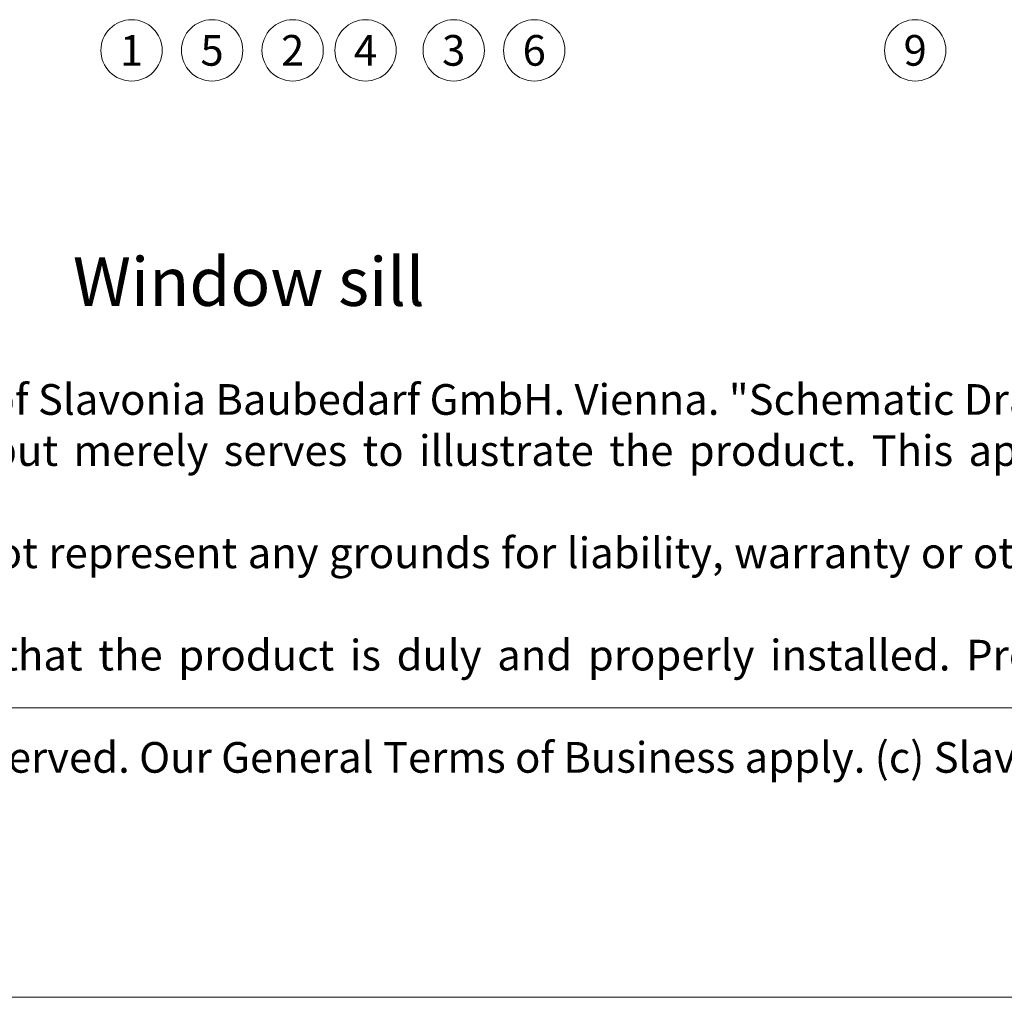
# Model space of a CAD drawing. Units: millimetres. Extents: x -1685 to 11890, y 4 to 6486.
# Drawn here: x 7405 to 7564, y 4 to 162 of the extents above; entities that cross this region are included whole.
import ezdxf

# ---------------------------------------------------------------- set-up
doc = ezdxf.new("R2010")
doc.units = ezdxf.units.MM
doc.layers.get('Defpoints').update_dxf_attribs({"lineweight": 5})
doc.layers.add('Blattrahmen_innen', color=251, linetype='Continuous', lineweight=5, true_color=0x696969)
doc.layers.add('Legende', color=251, linetype='Continuous', lineweight=5)
doc.layers.add('Text_EN', color=7, linetype='Continuous')
doc.styles.add('Text-H1.9', font='arial.ttf', dxfattribs={"height": 1.9})
doc.styles.add('Text-H5', font='arial.ttf', dxfattribs={"height": 5})

msp = doc.modelspace()

# ---------------------------------------------------------------- linework, layer by layer
at = {"layer": 'Blattrahmen_innen'}
msp.add_lwpolyline([(7290.958, 51.174), (7731.711, 51.174), (7731.711, 648.079), (7290.958, 648.079)], close=True, dxfattribs=at)
at = {"layer": 'Defpoints'}
msp.add_lwpolyline([(7245.986, 755.013), (7776.684, 755.013), (7776.684, 4.455), (7245.986, 4.455)], close=True, dxfattribs=at)
at = {"layer": 'Legende'}
for centre in [(7422.972, 157.273), (7435.972, 157.273), (7448.972, 157.273), (7460.738, 157.273), (7474.972, 157.273), (7487.972, 157.273), (7549.459, 157.273)]:
    msp.add_circle(centre, 4.95, dxfattribs=at)

# ---------------------------------------------------------------- texts
at = {"layer": 'Legende', "char_height": 4.95, "attachment_point": 5, "style": 'Text-H5'}
for s, heights, insert in [('1', [-4.97], (7422.972, 157.273)), ('5', [-5.034], (7435.972, 157.273)), ('2', [-4.97], (7448.972, 157.273)), ('4', [-4.95], (7460.738, 157.273)), ('3', [-5.058], (7474.972, 157.273)), ('6', [-5.055], (7487.972, 157.273)), ('9', [-5.055], (7549.459, 157.273))]:
    msp.add_mtext_dynamic_manual_height_columns(s, width=10.27647, gutter_width=1, heights=heights, dxfattribs=dict(at, insert=insert))
at = {"layer": 'Text_EN'}
for s, width, heights, insert, char_height, attachment_point, style in [('Window sill', 200.13481, [-7.944], (7413.508, 116.038), 7.81587, 7, 'Text-H5'), ('\\pxqd;SPIDI® is a registered trademark of Slavonia Baubedarf GmbH. Vienna. "Schematic Drawing" This document is NOT an installation\\Pmanual (assembly instruction), but merely serves to illustrate the product. This applies in particular to all graphic images. They are solely\\Pof an exemplary nature and do not represent any grounds for liability, warranty or other claims. Our engineers MUST be consulted prior to\\Pinnstallation in order to ensure that the product is duly and properly installed. Product modifications within the scope of technical progress\\P\\pqj;reserved. Misprints and errors reserved. Our General Terms of Business apply. (c) Slavonia Baubedarf GmbH.', 427.4448, [-39.838], (7298.263, 103.41), 4.950054, 1, 'Text-H1.9')]:
    msp.add_mtext_dynamic_manual_height_columns(s, width=width, gutter_width=1, heights=heights, dxfattribs=dict(at, insert=insert, char_height=char_height, attachment_point=attachment_point, style=style))

doc.saveas('drawing.dxf')
